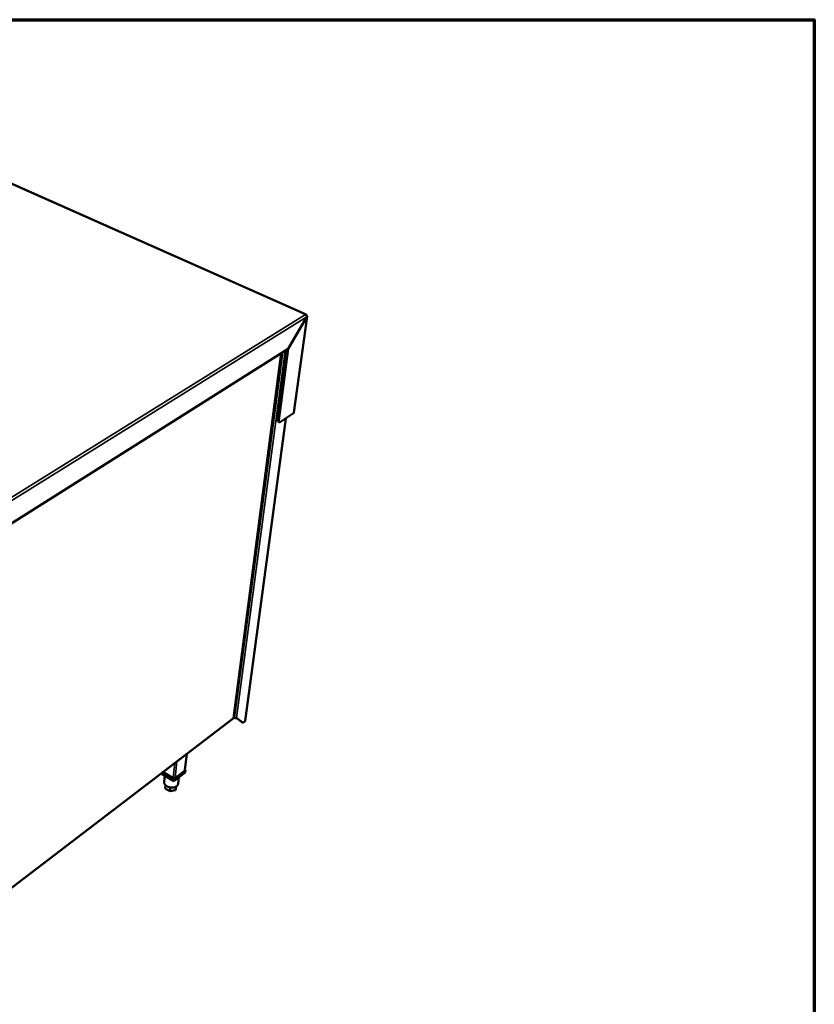
# Model space of a CAD drawing. Units: millimetres. Extents: x 65 to 5840, y 100 to 4100.
# Drawn here: x 4558 to 5840, y 2511 to 4100 of the extents above; entities that cross this region are included whole.
import ezdxf

# ---------------------------------------------------------------- set-up
doc = ezdxf.new("R2010")
doc.units = ezdxf.units.MM
doc.header["$LTSCALE"] = 20
for name, color, linetype, lineweight in [('Border (ISO)', 7, 'Continuous', 70), ('Visible (ISO)', 7, 'Continuous', 50), ('Visible Narrow (ISO)', 7, 'Continuous', 35)]:
    doc.layers.add(name, color=color, linetype=linetype, lineweight=lineweight)

# ---------------------------------------------------------------- blocks, each defined once
blk = doc.blocks.new('Borders Default Border')
at = {"layer": 'Border (ISO)', "flags": 128}
blk.add_lwpolyline([(5, 5), (5, 205), (292, 205), (292, 5), (5, 5)], dxfattribs=at)

msp = doc.modelspace()

# ---------------------------------------------------------------- linework, layer by layer
at = {"layer": 'Visible (ISO)'}
for p, q in [((5019.9, 3624.2), (4050.5, 4054.5)), ((5020.9, 3620.6), (4991.1, 3568.9)), ((4991.1, 3568.8), (5020.9, 3620.5)), ((5021.5, 3621.2), (5000.2, 3465.9)), ((5020.9, 3620.5), (5020.9, 3620.5)), ((4498.1, 3258.2), (4991.1, 3568.9)), ((4902.5, 2973.1), (4979.8, 3561.8)), ((4974.4, 3454), (4989.5, 3568)), ((4975.8, 3453.4), (4991.1, 3568.8)), ((4991, 3568.9), (4991.1, 3568.8)), ((4999.6, 3464.9), (4978.4, 3451)), ((4921.2, 2968.5), (4987.2, 3456.7)), ((4976.6, 3450.6), (4975.2, 3451.2)), ((4492.2, 2659.3), (4902.1, 2972.4)), ((4902.7, 2974.4), (4904.5, 2973.4)), ((4916.1, 2966.6), (4907.5, 2973.3)), ((4907.6, 2973.4), (4917, 2966.1)), ((4916.1, 2966.6), (4916.2, 2966.5)), ((4917.1, 2966), (4916.2, 2966.5)), ((4920.8, 2967.8), (4919.1, 2966.5)), ((4824.2, 2888.8), (4827.3, 2915.3)), ((4806.4, 2871.4), (4786, 2883.7)), ((4805, 2876.2), (4788.9, 2885.9)), ((4788.9, 2885.9), (4806.8, 2875)), ((4791.8, 2880.2), (4790.7, 2870.1)), ((4824.8, 2885.5), (4806.4, 2871.4)), ((4806.8, 2875), (4825.2, 2889.2)), ((4823.7, 2888), (4808.3, 2876.2)), ((4814.5, 2877.6), (4813.3, 2867.1)), ((4825.2, 2889.2), (4824.3, 2889.7)), ((4825.2, 2889.2), (4824.8, 2885.5)), ((4792.7, 2864.9), (4792.2, 2859.6)), ((4800.5, 2861.2), (4799.8, 2855)), ((4806.8, 2875), (4806.4, 2871.4)), ((4810, 2862.6), (4808.8, 2856.7)), ((4809.4, 2862.3), (4808.8, 2856.7)), ((4799.8, 2855), (4792.2, 2859.6)), ((4808.8, 2856.7), (4799.8, 2855))]:
    msp.add_line(p, q, dxfattribs=at)
at = {"layer": 'Visible (ISO)', "flags": 128}
for points in [[(5019, 3624.1, -0.095032), (5019.3, 3624.2, -0.110892), (5019.6, 3624.3, -0.057346), (5019.9, 3624.2, -0.105145), (5020, 3624.1, -0.0834), (5020.1, 3624, -0.036475), (5020.3, 3623.6, -0.07393), (5020.4, 3623.3, -0.063905), (5020.3, 3622.8)], [(4974.4, 3454, 0.027308), (4974.4, 3453.5, 0.040436), (4974.4, 3453.1, 0.009824), (4974.4, 3452.4, 0.027199), (4974.5, 3452.2, 0.046486), (4974.6, 3452, 0.026886), (4974.8, 3451.6, 0.080462), (4974.9, 3451.4, 0.04934), (4975.2, 3451.2)], [(4978.4, 3451, -0.051141), (4978, 3450.7, -0.065458), (4977.6, 3450.6, -0.026317), (4977.1, 3450.5, -0.058784), (4976.9, 3450.5, -0.075341), (4976.6, 3450.6, -0.075469), (4976.3, 3450.8, -0.060575), (4976.1, 3451.1, -0.05985), (4975.9, 3451.4, -0.03453), (4975.8, 3451.6, -0.013891), (4975.7, 3452.3, -0.046554), (4975.7, 3452.7, -0.033312), (4975.8, 3453.4)], [(4904.5, 2973.4, 0.031253), (4904.9, 2973.2, 0.050371), (4905.3, 2973.1, 0.013317), (4905.9, 2973, 0.029875), (4906.1, 2973, 0.03507), (4906.4, 2973, 0.017974), (4907, 2973.1, 0.061486), (4907.2, 2973.2, 0.036909), (4907.6, 2973.4)], [(4919.1, 2966.5, -0.045979), (4918.7, 2966.2, -0.058161), (4918.3, 2966, -0.022958), (4917.9, 2965.9, -0.038307), (4917.6, 2965.9, -0.098714), (4917.4, 2965.9, -0.060663), (4917, 2966.1)], [(4921.2, 2968.5, -0.04725), (4921.2, 2968.3, -0.04725), (4921.1, 2968.1, -0.051857), (4921, 2967.9, -0.051857), (4920.8, 2967.8)], [(4808.3, 2876.2, -0.037482), (4807.9, 2875.9, -0.061757), (4807.6, 2875.8, -0.018345), (4807, 2875.7, -0.035735), (4806.7, 2875.7, -0.031219), (4806.4, 2875.7, -0.014251), (4805.8, 2875.8, -0.052184), (4805.4, 2875.9, -0.032547), (4805, 2876.2)], [(4824.2, 2888.8, -0.048295), (4824.2, 2888.6, -0.048295), (4824.1, 2888.4, -0.052871), (4823.9, 2888.2, -0.052871), (4823.7, 2888)], [(4813.3, 2867.1, -0.032985), (4813.1, 2866.3, -0.053948), (4812.9, 2865.8, -0.013316), (4812.4, 2864.9, -0.032994), (4812.2, 2864.5, -0.027546), (4811.7, 2863.9, -0.029015), (4811.1, 2863.4, -0.023313), (4810.5, 2862.9, -0.024838), (4809.8, 2862.5, -0.019993), (4808.9, 2862.1, -0.021299), (4808.1, 2861.7, -0.017653), (4807.2, 2861.4, -0.018631), (4806.3, 2861.2, -0.016148), (4805.2, 2861.1, -0.01679), (4804.2, 2861, -0.015337), (4803.2, 2861, -0.015665), (4802.2, 2861, -0.015132), (4801.1, 2861.1, -0.015165), (4800.1, 2861.3, -0.015508), (4799.1, 2861.5, -0.015248), (4798.1, 2861.8, -0.016495), (4797.1, 2862.1, -0.015926), (4796.2, 2862.6, -0.018176), (4795.3, 2863, -0.017275), (4794.5, 2863.5, -0.02066), (4793.7, 2864, -0.019425), (4793, 2864.6, -0.024016), (4792.5, 2865.2, -0.022528), (4791.9, 2865.9, -0.028096), (4791.5, 2866.6, -0.026591), (4791.1, 2867.3, -0.032214), (4791, 2867.7, -0.012862), (4790.7, 2868.7, -0.05321), (4790.6, 2869.2, -0.032278), (4790.7, 2870.1)]]:
    msp.add_lwpolyline(points, format="xyb", dxfattribs=at)
at = {"layer": 'Visible (ISO)'}
for points in [[(5019, 3624.1), (5019.3, 3623.9), (5019.6, 3623.7), (5019.9, 3623.4)], [(5021.1, 3622.1), (5020.9, 3622.3), (5020.7, 3622.4), (5020.5, 3622.6)], [(4999.6, 3464.9), (4999.8, 3465.1), (4999.9, 3465.2), (5000, 3465.4)], [(5000, 3465.4), (5000.1, 3465.6), (5000.1, 3465.7), (5000.2, 3465.9)], [(4902.2, 2972.8), (4902.3, 2972.6), (4902.2, 2972.5), (4902.1, 2972.4)]]:
    msp.add_open_spline(points, degree=3, dxfattribs=at)
for points, knots in [([(5019.9, 3623.4), (5020.5, 3622.7), (5021, 3621.7), (5020.9, 3620.8), (5020.9, 3620.7), (5020.9, 3620.6), (5020.9, 3620.6)], [0.411517, 0.411517, 0.411517, 0.411517, 1.478081, 1.478081, 1.478081, 1.570796, 1.570796, 1.570796, 1.570796]), ([(5020.9, 3620.5), (5021.5, 3620.9), (5021.6, 3621.5), (5021.2, 3622), (5021.2, 3622), (5021.1, 3622.1), (5021.1, 3622.1)], [0, 0, 0, 0, 1.066564, 1.066564, 1.066564, 1.159279, 1.159279, 1.159279, 1.159279]), ([(4902.5, 2973.1), (4902.5, 2973.1), (4902.5, 2973.1), (4902.5, 2973), (4902.4, 2973), (4902.4, 2972.9), (4902.2, 2972.8)], [1.0089177, 1.0089177, 1.0089177, 1.0089177, 1.1829099, 1.1829099, 1.1829099, 1.5707963, 1.5707963, 1.5707963, 1.5707963])]:
    msp.add_open_spline(points, degree=3, knots=knots, dxfattribs=at)
at = {"layer": 'Visible Narrow (ISO)'}
for p, q in [((4049.5, 4054.5), (5019, 3624.1)), ((4496.7, 3299.9), (5019, 3624.1)), ((5020.9, 3620.6), (4498.3, 3295.6)), ((4999.6, 3464.9), (5020.9, 3620.5)), ((4902.2, 2972.8), (4979.5, 3561.6)), ((4982.1, 3563.3), (4904.5, 2973.4)), ((4985.9, 3565.7), (4907.6, 2973.4)), ((4986.8, 3456.4), (4920.8, 2967.8)), ((4975.8, 3453.4), (4974.4, 3454)), ((4492.2, 2659.7), (4902.2, 2972.8)), ((4917, 2966.1), (4916.1, 2966.6)), ((4826.9, 2914.9), (4823.7, 2888)), ((4807.7, 2900.3), (4805, 2876.2)), ((4811.4, 2903.1), (4808.3, 2876.2))]:
    msp.add_line(p, q, dxfattribs=at)
msp.add_open_spline([(5020.8, 3621.9), (5020.9, 3622), (5021, 3622.1), (5021.1, 3622.1)], degree=3, dxfattribs=at)

# ---------------------------------------------------------------- block references
at = {"xscale": 20, "yscale": 20, "zscale": 20}
msp.add_blockref('Borders Default Border', (0, 0), dxfattribs=at)

doc.saveas('drawing.dxf')
